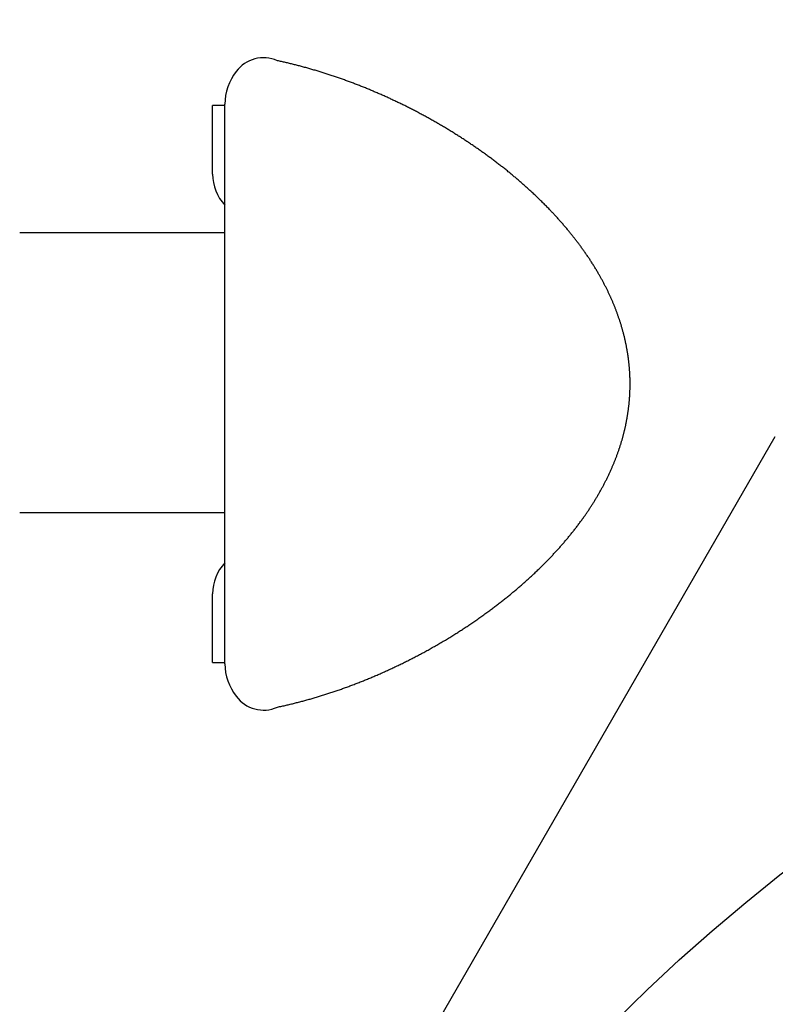
# Model space of a CAD drawing. Extents: x -300 to 300, y -212 to 212.
# Drawn here: x 131 to 135, y -8 to -3 of the extents above; entities that cross this region are included whole.
import ezdxf

# ---------------------------------------------------------------- set-up
doc = ezdxf.new("R2010")
doc.units = 0
doc.layers.add('PV', color=7, linetype='CONTINUOUS')

msp = doc.modelspace()

# ---------------------------------------------------------------- linework, layer by layer
at = {"layer": 'PV', "color": 255, "linetype": 'Continuous'}
for p, q in [((132.0941, -2.9808), (132.094, -2.9808)), ((132.0295, -3.1737), (131.9581, -3.1737)), ((131.9581, -3.5667), (131.9581, -3.1737)), ((132.0295, -6.3667), (132.0295, -3.1667)), ((131.9581, -6.3597), (131.9581, -5.9667)), ((131.9581, -6.3597), (132.0295, -6.3597)), ((132.0941, -6.5527), (132.0916, -6.5495))]:
    msp.add_line(p, q, dxfattribs=at)
at = {"layer": 'PV', "color": 112, "linetype": 'Continuous'}
for p, q in [((132.0295, -3.9026), (130.855, -3.9025)), ((130.855, -5.5025), (132.0295, -5.5026))]:
    msp.add_line(p, q, dxfattribs=at)
at = {"layer": 'PV', "color": 162, "linetype": 'Continuous'}
msp.add_line((129.1171, -15.5667), (135.1793, -5.0667), dxfattribs=at)
for radius in [10.4775, 9.1]:
    msp.add_circle((141.6745, -15.8167), radius, dxfattribs=at)
at = {"layer": 'PV', "color": 100, "linetype": 'Continuous'}
msp.add_arc((141.6995, 14.4337), 41, 106.16535, 260.41701, dxfattribs=at)
at = {"layer": 'PV', "color": 110, "linetype": 'Continuous'}
for radius, start, end in [(38.1, 108.5321, 256.70966), (37.8, 108.43983, 256.27976)]:
    msp.add_arc((141.6995, 14.4337), radius, start, end, dxfattribs=at)
at = {"layer": 'PV', "color": 51, "linetype": 'Continuous'}
for radius, start, end in [(36.6, 186.6679, 254.45522), (37.6, 187.86297, 255.9876)]:
    msp.add_arc((141.6995, 14.4337), radius, start, end, dxfattribs=at)
at = {"layer": 'PV', "color": 171, "linetype": 'Continuous'}
msp.add_arc((141.6995, 14.4337), 36.4, 188.79619, 254.13344, dxfattribs=at)
at = {"layer": 'PV', "color": 255, "linetype": 'Continuous'}
for centre, radius, start, end in [((132.2502, -3.0944), 0.1931, 65.7395, 143.9468), ((132.3295, -3.1667), 0.3, 141.7056, 180), ((132.2229, -3.5632), 0.2648, 180.7533, 223.0792), ((132.2228, -5.9701), 0.2647, 136.9117, 179.2556), ((132.3295, -6.3667), 0.3, 180, 218.2933), ((132.2502, -6.439), 0.1931, 216.0557, 294.2637)]:
    msp.add_arc(centre, radius, start, end, dxfattribs=at)
for points, knots in [([(133.7886, -3.6723), (133.7855, -3.6695), (133.7797, -3.664), (133.771, -3.6561), (133.7626, -3.6484), (133.7541, -3.6408), (133.7456, -3.6332), (133.7371, -3.6257), (133.7286, -3.6182), (133.72, -3.6108), (133.7114, -3.6034), (133.7028, -3.596), (133.6942, -3.5887), (133.6855, -3.5814), (133.6768, -3.5742), (133.6681, -3.567), (133.6594, -3.5598), (133.6504, -3.5525), (133.6412, -3.545), (133.6316, -3.5374), (133.622, -3.5298), (133.6124, -3.5222), (133.6028, -3.5147), (133.5932, -3.5073), (133.5836, -3.4999), (133.5739, -3.4926), (133.5642, -3.4853), (133.5545, -3.478), (133.5447, -3.4708), (133.535, -3.4636), (133.5252, -3.4565), (133.5154, -3.4494), (133.5055, -3.4423), (133.4954, -3.4352), (133.4853, -3.428), (133.4751, -3.4209), (133.4649, -3.4139), (133.4547, -3.4069), (133.4444, -3.3999), (133.4342, -3.393), (133.4239, -3.3861), (133.4136, -3.3793), (133.4034, -3.3725), (133.393, -3.3658), (133.3827, -3.3591), (133.3724, -3.3525), (133.362, -3.3459), (133.3514, -3.3392), (133.3407, -3.3325), (133.3298, -3.3257), (133.3188, -3.319), (133.3079, -3.3123), (133.2969, -3.3057), (133.2859, -3.2991), (133.2749, -3.2926), (133.2639, -3.2861), (133.2529, -3.2797), (133.2418, -3.2733), (133.2308, -3.267), (133.2197, -3.2607), (133.2086, -3.2545), (133.1976, -3.2483), (133.1865, -3.2422), (133.1754, -3.2361), (133.1643, -3.23), (133.1531, -3.2241), (133.142, -3.2181), (133.1309, -3.2123), (133.1197, -3.2064), (133.1086, -3.2006), (133.0974, -3.1949), (133.0863, -3.1892), (133.0751, -3.1836), (133.0639, -3.178), (133.0528, -3.1725), (133.0416, -3.167), (133.0304, -3.1616), (133.0192, -3.1562), (133.008, -3.1508), (132.9968, -3.1455), (132.9855, -3.1403), (132.9743, -3.1351), (132.9631, -3.1299), (132.9519, -3.1248), (132.9406, -3.1198), (132.9294, -3.1148), (132.9182, -3.1098), (132.9069, -3.1049), (132.8957, -3.1001), (132.8844, -3.0953), (132.8732, -3.0905), (132.8619, -3.0858), (132.8506, -3.0811), (132.8393, -3.0765), (132.828, -3.0718), (132.8166, -3.0673), (132.8052, -3.0628), (132.7939, -3.0583), (132.7825, -3.0539), (132.7711, -3.0495), (132.7598, -3.0452), (132.7484, -3.041), (132.7369, -3.0367), (132.7254, -3.0325), (132.7138, -3.0283), (132.7022, -3.0241), (132.6906, -3.02), (132.679, -3.016), (132.6674, -3.012), (132.6558, -3.0081), (132.6442, -3.0042), (132.6326, -3.0003), (132.621, -2.9965), (132.6094, -2.9928), (132.5977, -2.9891), (132.5861, -2.9855), (132.5745, -2.9819), (132.5628, -2.9783), (132.551, -2.9748), (132.5392, -2.9713), (132.5273, -2.9678), (132.5154, -2.9644), (132.5036, -2.9611), (132.4917, -2.9578), (132.4799, -2.9546), (132.468, -2.9514), (132.4562, -2.9483), (132.4444, -2.9452), (132.4328, -2.9423), (132.4213, -2.9394), (132.4098, -2.9366), (132.3983, -2.9338), (132.3868, -2.9311), (132.3754, -2.9285), (132.3639, -2.9259), (132.3524, -2.9233), (132.341, -2.9208), (132.3333, -2.9192), (132.3295, -2.9184)], [0, 0, 0, 0, 0.012477, 0.023896, 0.035303, 0.046697, 0.058079, 0.069448, 0.080805, 0.09215, 0.103483, 0.114804, 0.126112, 0.13743, 0.148736, 0.16003, 0.171311, 0.182581, 0.194823, 0.207051, 0.219264, 0.231464, 0.243649, 0.25582, 0.267977, 0.280121, 0.29225, 0.304365, 0.316488, 0.328597, 0.340692, 0.352773, 0.36484, 0.377292, 0.38973, 0.402153, 0.414561, 0.426954, 0.439333, 0.451696, 0.464046, 0.47638, 0.488699, 0.501023, 0.513333, 0.525628, 0.537908, 0.550173, 0.563057, 0.575923, 0.588774, 0.601609, 0.614427, 0.627233, 0.640024, 0.652798, 0.665556, 0.678298, 0.691033, 0.703752, 0.716454, 0.72914, 0.74181, 0.754468, 0.76711, 0.779735, 0.792344, 0.804937, 0.817507, 0.830061, 0.842599, 0.85512, 0.867625, 0.880114, 0.892586, 0.905042, 0.917481, 0.929905, 0.942328, 0.954735, 0.967125, 0.979499, 0.991856, 1.004185, 1.016497, 1.028793, 1.041072, 1.053334, 1.065584, 1.077818, 1.090035, 1.102236, 1.11442, 1.126694, 1.138952, 1.151194, 1.163418, 1.175625, 1.187819, 1.199997, 1.212157, 1.224301, 1.236428, 1.24879, 1.261136, 1.273463, 1.285773, 1.298065, 1.310339, 1.322596, 1.334835, 1.347057, 1.35926, 1.371462, 1.383647, 1.395813, 1.407962, 1.420093, 1.43249, 1.444869, 1.457228, 1.46957, 1.481892, 1.494201, 1.506491, 1.518762, 1.531015, 1.543249, 1.555118, 1.566969, 1.578802, 1.590619, 1.602417, 1.614202, 1.62597, 1.637721, 1.649454, 1.66117, 1.66117, 1.66117, 1.66117]), ([(132.3295, -6.615), (132.3338, -6.6141), (132.3424, -6.6123), (132.3553, -6.6095), (132.3678, -6.6067), (132.38, -6.6039), (132.3919, -6.6011), (132.4038, -6.5983), (132.4157, -6.5954), (132.4276, -6.5925), (132.4395, -6.5894), (132.4514, -6.5864), (132.4633, -6.5833), (132.4752, -6.5801), (132.4871, -6.5769), (132.4991, -6.5736), (132.511, -6.5702), (132.523, -6.5668), (132.5349, -6.5634), (132.5468, -6.5599), (132.5588, -6.5563), (132.5708, -6.5527), (132.5827, -6.549), (132.5947, -6.5453), (132.6067, -6.5415), (132.6186, -6.5376), (132.6306, -6.5337), (132.6426, -6.5298), (132.6545, -6.5258), (132.6665, -6.5217), (132.6785, -6.5176), (132.6904, -6.5134), (132.7024, -6.5092), (132.7144, -6.5049), (132.7264, -6.5006), (132.7383, -6.4962), (132.7503, -6.4917), (132.7623, -6.4872), (132.7743, -6.4827), (132.7863, -6.478), (132.7983, -6.4734), (132.8102, -6.4687), (132.8222, -6.4639), (132.8342, -6.459), (132.8462, -6.4542), (132.8581, -6.4492), (132.8701, -6.4442), (132.8821, -6.4392), (132.894, -6.4341), (132.906, -6.4289), (132.9181, -6.4236), (132.9301, -6.4183), (132.9422, -6.4129), (132.9542, -6.4075), (132.9663, -6.402), (132.9783, -6.3965), (132.9904, -6.3909), (133.0024, -6.3852), (133.0145, -6.3795), (133.0266, -6.3737), (133.0388, -6.3678), (133.0511, -6.3618), (133.0634, -6.3557), (133.0756, -6.3495), (133.0879, -6.3434), (133.1002, -6.3371), (133.1124, -6.3308), (133.1247, -6.3244), (133.1369, -6.318), (133.1491, -6.3115), (133.1614, -6.3049), (133.1736, -6.2983), (133.1858, -6.2916), (133.198, -6.2849), (133.2103, -6.278), (133.2227, -6.2711), (133.2351, -6.2639), (133.2476, -6.2568), (133.2601, -6.2496), (133.2725, -6.2423), (133.2849, -6.2349), (133.2973, -6.2275), (133.3097, -6.22), (133.3221, -6.2124), (133.334, -6.2051), (133.3453, -6.1981), (133.3561, -6.1913), (133.3669, -6.1844), (133.3777, -6.1775), (133.3885, -6.1706), (133.3992, -6.1636), (133.41, -6.1566), (133.4207, -6.1495), (133.4314, -6.1423), (133.4424, -6.1349), (133.4538, -6.1272), (133.4655, -6.1192), (133.4771, -6.1111), (133.4887, -6.103), (133.5003, -6.0948), (133.5119, -6.0865), (133.5235, -6.0782), (133.5345, -6.0701), (133.545, -6.0624), (133.555, -6.055), (133.565, -6.0476), (133.5749, -6.0401), (133.5848, -6.0325), (133.5947, -6.025), (133.6046, -6.0173), (133.6145, -6.0096), (133.6243, -6.0019), (133.6341, -5.994), (133.6439, -5.9862), (133.6537, -5.9783), (133.6635, -5.9703), (133.6732, -5.9622), (133.683, -5.9542), (133.6927, -5.946), (133.7024, -5.9378), (133.712, -5.9295), (133.7216, -5.9212), (133.7312, -5.9129), (133.7408, -5.9044), (133.7504, -5.896), (133.7599, -5.8874), (133.7694, -5.8788), (133.7788, -5.8701), (133.7883, -5.8614), (133.7977, -5.8526), (133.807, -5.8438), (133.8162, -5.835), (133.8253, -5.8263), (133.8344, -5.8175), (133.8434, -5.8086), (133.8524, -5.7996), (133.8614, -5.7906), (133.8703, -5.7816), (133.8788, -5.7729), (133.8867, -5.7647), (133.8941, -5.7569), (133.9016, -5.7491), (133.9089, -5.7413), (133.9163, -5.7333), (133.9236, -5.7254), (133.9309, -5.7174), (133.9382, -5.7094), (133.9454, -5.7013), (133.9526, -5.6932), (133.9597, -5.6851), (133.9667, -5.677), (133.9737, -5.6688), (133.9807, -5.6606), (133.9876, -5.6524), (133.9945, -5.6441), (134.0013, -5.6358), (134.0081, -5.6274), (134.0149, -5.619), (134.0217, -5.6106), (134.0284, -5.602), (134.0351, -5.5935), (134.0417, -5.5848), (134.0483, -5.5762), (134.0549, -5.5674), (134.0615, -5.5585), (134.0681, -5.5496), (134.0747, -5.5405), (134.0812, -5.5315), (134.0873, -5.5229), (134.0929, -5.5147), (134.0982, -5.507), (134.1035, -5.4993), (134.1087, -5.4916), (134.1139, -5.4838), (134.1191, -5.476), (134.1242, -5.4681), (134.1293, -5.4603), (134.1343, -5.4523), (134.1393, -5.4444), (134.1443, -5.4364), (134.1492, -5.4283), (134.1542, -5.4202), (134.1591, -5.412), (134.1639, -5.4038), (134.1687, -5.3955), (134.1735, -5.3872), (134.1781, -5.379), (134.1826, -5.371), (134.187, -5.363), (134.1913, -5.355), (134.1956, -5.347), (134.1999, -5.3389), (134.2041, -5.3308), (134.2082, -5.3227), (134.2124, -5.3145), (134.2164, -5.3064), (134.2204, -5.2981), (134.2244, -5.2898), (134.2284, -5.2815), (134.2322, -5.2732), (134.2361, -5.2648), (134.2397, -5.2566), (134.2432, -5.2487), (134.2466, -5.2411), (134.2498, -5.2334), (134.2531, -5.2257), (134.2563, -5.218), (134.2594, -5.2102), (134.2625, -5.2024), (134.2656, -5.1946), (134.2686, -5.1868), (134.2716, -5.1789), (134.2745, -5.171), (134.2773, -5.1631), (134.2802, -5.1552), (134.2828, -5.1476), (134.2853, -5.1403), (134.2877, -5.1333), (134.29, -5.1263), (134.2922, -5.1193), (134.2944, -5.1122), (134.2966, -5.1051), (134.2988, -5.0981), (134.3009, -5.0909), (134.303, -5.0837), (134.3051, -5.0763), (134.3071, -5.069), (134.3091, -5.0617), (134.311, -5.0543), (134.3129, -5.0469), (134.3147, -5.0395), (134.3166, -5.0319), (134.3184, -5.0241), (134.3203, -5.016), (134.322, -5.008), (134.3238, -4.9999), (134.3254, -4.9918), (134.3271, -4.9837), (134.3286, -4.9755), (134.3301, -4.9674), (134.3316, -4.9592), (134.3329, -4.951), (134.3343, -4.9429), (134.3355, -4.9347), (134.3368, -4.9265), (134.3379, -4.9182), (134.339, -4.91), (134.34, -4.9016), (134.341, -4.8932), (134.342, -4.8848), (134.3428, -4.8764), (134.3436, -4.8681), (134.3443, -4.8598), (134.345, -4.8517), (134.3456, -4.8435), (134.3461, -4.8354), (134.3466, -4.8272), (134.347, -4.819), (134.3474, -4.8108), (134.3476, -4.8026), (134.3479, -4.7944), (134.3481, -4.7862), (134.3482, -4.778), (134.3482, -4.7698), (134.3482, -4.7616), (134.3481, -4.7534), (134.348, -4.7452), (134.3478, -4.737), (134.3476, -4.7288), (134.3473, -4.7206), (134.3469, -4.7124), (134.3465, -4.7043), (134.346, -4.6961), (134.3454, -4.6879), (134.3448, -4.6798), (134.3442, -4.6716), (134.3434, -4.6634), (134.3426, -4.6553), (134.3418, -4.6471), (134.3409, -4.639), (134.3399, -4.6309), (134.3389, -4.6226), (134.3378, -4.6141), (134.3365, -4.6054), (134.3352, -4.5967), (134.3339, -4.588), (134.3324, -4.5794), (134.331, -4.5707), (134.3294, -4.5621), (134.3278, -4.5535), (134.3261, -4.5449), (134.3244, -4.5368), (134.3228, -4.5292), (134.3213, -4.5221), (134.3197, -4.5151), (134.3181, -4.5081), (134.3163, -4.5005), (134.3143, -4.4923), (134.3121, -4.4835), (134.3099, -4.4748), (134.3076, -4.4664), (134.3054, -4.4584), (134.3033, -4.4507), (134.301, -4.443), (134.2988, -4.4353), (134.2964, -4.4277), (134.2941, -4.42), (134.2917, -4.4124), (134.2892, -4.4048), (134.2867, -4.3972), (134.2841, -4.3897), (134.2815, -4.3821), (134.2789, -4.3746), (134.2762, -4.3671), (134.2735, -4.3596), (134.2707, -4.3522), (134.2679, -4.3448), (134.265, -4.3374), (134.2621, -4.33), (134.2592, -4.3226), (134.2562, -4.3153), (134.2532, -4.308), (134.2501, -4.3007), (134.247, -4.2934), (134.2438, -4.2861), (134.2406, -4.2787), (134.2373, -4.2713), (134.2339, -4.2639), (134.2305, -4.2565), (134.2271, -4.2492), (134.2236, -4.2418), (134.2201, -4.2345), (134.2164, -4.227), (134.2125, -4.2192), (134.2085, -4.2112), (134.2044, -4.2032), (134.2002, -4.1952), (134.1961, -4.1873), (134.1918, -4.1794), (134.1876, -4.1715), (134.1833, -4.1636), (134.1789, -4.1558), (134.1745, -4.148), (134.1701, -4.1403), (134.1654, -4.1321), (134.1604, -4.1236), (134.1551, -4.1148), (134.1498, -4.106), (134.1444, -4.0972), (134.139, -4.0885), (134.1335, -4.0798), (134.128, -4.0712), (134.1225, -4.0626), (134.1169, -4.054), (134.1112, -4.0455), (134.1055, -4.037), (134.0997, -4.0285), (134.0939, -4.0201), (134.0881, -4.0117), (134.0823, -4.0035), (134.0765, -3.9954), (134.0707, -3.9874), (134.0649, -3.9794), (134.059, -3.9715), (134.0532, -3.9637), (134.0473, -3.9558), (134.0413, -3.948), (134.0353, -3.9403), (134.0293, -3.9326), (134.0233, -3.9249), (134.0172, -3.9172), (134.0111, -3.9096), (134.0049, -3.902), (133.9987, -3.8944), (133.9923, -3.8866), (133.9856, -3.8786), (133.9786, -3.8703), (133.9715, -3.8621), (133.9645, -3.8539), (133.9574, -3.8457), (133.9502, -3.8376), (133.9431, -3.8295), (133.9359, -3.8215), (133.9287, -3.8135), (133.9215, -3.8058), (133.9145, -3.7982), (133.9076, -3.7908), (133.9007, -3.7834), (133.8938, -3.7761), (133.8862, -3.7682), (133.8781, -3.7598), (133.8693, -3.7508), (133.8605, -3.7419), (133.8516, -3.733), (133.8427, -3.7242), (133.8338, -3.7154), (133.8249, -3.7067), (133.8159, -3.698), (133.8068, -3.6894), (133.7977, -3.6808), (133.7916, -3.6751), (133.7886, -3.6723)], [0, 0, 0, 0, 0.013168, 0.026359, 0.039571, 0.051749, 0.063946, 0.076162, 0.088396, 0.100649, 0.112925, 0.12522, 0.137534, 0.149866, 0.162217, 0.174596, 0.186993, 0.19941, 0.211845, 0.224299, 0.236776, 0.249272, 0.261787, 0.274321, 0.286874, 0.299439, 0.312023, 0.324627, 0.337249, 0.349889, 0.362549, 0.375227, 0.387925, 0.400641, 0.413375, 0.426147, 0.438937, 0.451746, 0.464574, 0.477421, 0.490273, 0.503144, 0.516034, 0.528943, 0.54187, 0.554821, 0.56779, 0.580778, 0.593785, 0.60681, 0.619978, 0.633165, 0.646371, 0.659595, 0.672839, 0.686107, 0.699393, 0.712699, 0.726023, 0.739366, 0.753029, 0.766711, 0.780414, 0.794136, 0.807877, 0.821638, 0.83542, 0.849221, 0.863041, 0.876881, 0.890763, 0.904665, 0.918587, 0.932529, 0.94649, 0.960823, 0.975177, 0.989551, 1.003946, 1.018362, 1.032805, 1.04727, 1.061755, 1.07626, 1.090787, 1.103535, 1.116299, 1.129079, 1.141876, 1.154688, 1.167521, 1.18037, 1.193235, 1.206117, 1.219014, 1.233145, 1.247296, 1.261465, 1.275654, 1.289868, 1.3041, 1.318352, 1.332624, 1.345026, 1.357444, 1.369876, 1.382323, 1.394785, 1.407262, 1.419753, 1.432259, 1.444795, 1.457346, 1.469912, 1.482493, 1.49512, 1.507762, 1.520419, 1.533092, 1.545779, 1.558482, 1.571201, 1.583935, 1.596684, 1.609448, 1.622229, 1.635025, 1.647884, 1.660759, 1.67365, 1.686556, 1.699181, 1.711821, 1.724476, 1.737147, 1.749838, 1.762546, 1.775269, 1.788008, 1.798757, 1.809517, 1.820289, 1.831072, 1.841866, 1.852678, 1.863502, 1.874338, 1.885184, 1.896042, 1.906757, 1.917484, 1.928221, 1.938971, 1.949731, 1.960503, 1.971286, 1.982081, 1.992888, 2.003706, 2.014569, 2.025444, 2.03633, 2.047229, 2.058139, 2.069259, 2.080391, 2.091536, 2.102693, 2.113862, 2.123179, 2.132506, 2.141841, 2.151186, 2.160538, 2.1699, 2.17927, 2.18865, 2.198038, 2.207436, 2.216842, 2.226257, 2.235791, 2.245335, 2.254888, 2.264451, 2.274022, 2.283602, 2.29268, 2.301767, 2.310861, 2.319964, 2.329075, 2.338194, 2.347321, 2.356457, 2.365601, 2.374753, 2.383953, 2.393163, 2.40238, 2.411606, 2.420839, 2.429176, 2.43752, 2.445871, 2.454229, 2.462592, 2.470962, 2.479338, 2.48772, 2.496109, 2.504505, 2.512906, 2.521314, 2.529728, 2.538147, 2.545516, 2.552891, 2.560269, 2.567652, 2.575045, 2.582442, 2.589843, 2.597249, 2.604843, 2.612443, 2.620047, 2.627654, 2.635272, 2.642894, 2.65052, 2.65815, 2.666404, 2.674662, 2.682925, 2.691191, 2.699462, 2.707736, 2.716015, 2.724297, 2.732583, 2.740872, 2.749164, 2.75746, 2.765759, 2.774061, 2.782365, 2.790812, 2.799262, 2.807715, 2.81617, 2.824627, 2.832807, 2.840989, 2.849174, 2.857359, 2.865545, 2.873747, 2.881951, 2.890155, 2.89836, 2.906565, 2.914756, 2.922947, 2.931139, 2.93933, 2.947521, 2.955726, 2.963931, 2.972135, 2.980339, 2.988541, 2.996727, 3.004912, 3.013096, 3.021278, 3.029458, 3.03765, 3.045841, 3.05403, 3.062216, 3.0704, 3.079181, 3.087959, 3.096734, 3.105506, 3.114273, 3.123054, 3.131831, 3.140604, 3.149373, 3.158137, 3.16536, 3.17258, 3.179796, 3.18701, 3.19422, 3.203238, 3.212251, 3.221258, 3.23026, 3.238278, 3.246291, 3.2543, 3.262304, 3.270309, 3.27831, 3.286306, 3.294296, 3.302275, 3.310248, 3.318216, 3.326179, 3.334142, 3.3421, 3.350052, 3.357999, 3.365934, 3.373864, 3.381787, 3.389706, 3.397623, 3.405535, 3.413442, 3.421342, 3.429478, 3.437608, 3.445731, 3.453848, 3.461964, 3.470074, 3.478177, 3.486274, 3.495275, 3.504268, 3.513254, 3.522231, 3.5312, 3.540161, 3.549115, 3.55806, 3.567022, 3.575976, 3.584922, 3.593859, 3.60417, 3.614471, 3.624761, 3.635041, 3.645309, 3.655567, 3.665814, 3.676051, 3.686278, 3.696493, 3.706743, 3.716982, 3.727211, 3.73743, 3.747637, 3.757497, 3.767348, 3.777188, 3.787019, 3.796841, 3.806652, 3.816454, 3.826246, 3.836029, 3.845803, 3.855595, 3.865379, 3.875153, 3.884918, 3.894673, 3.905524, 3.916365, 3.927193, 3.93801, 3.948816, 3.959617, 3.970408, 3.981187, 3.991955, 4.002711, 4.012826, 4.022932, 4.033028, 4.043115, 4.053191, 4.065772, 4.078338, 4.090889, 4.103425, 4.115945, 4.128451, 4.140942, 4.153417, 4.165939, 4.178446, 4.190938, 4.190938, 4.190938, 4.190938])]:
    msp.add_open_spline(points, degree=3, knots=knots, dxfattribs=at)

doc.saveas('drawing.dxf')
